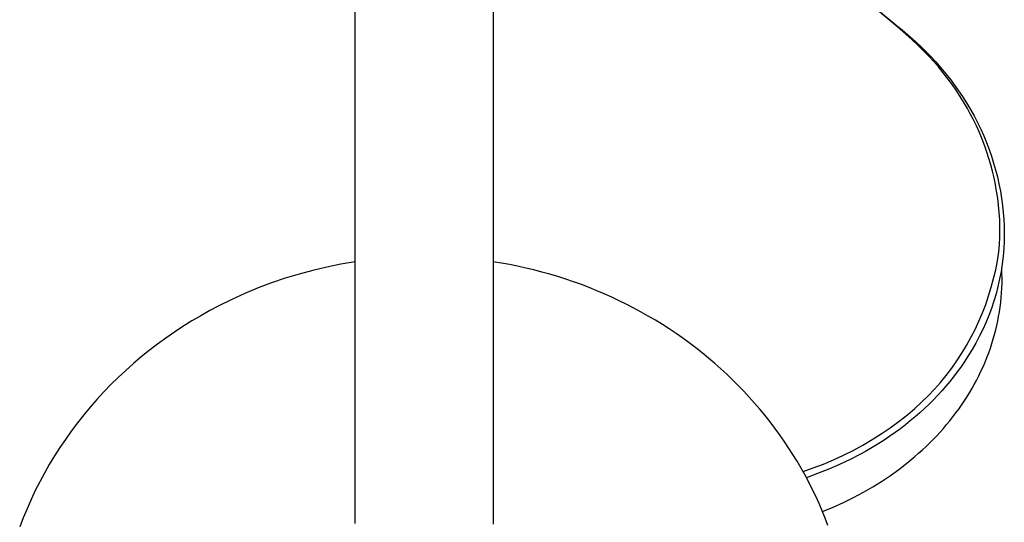
# Model space of a CAD drawing. Units: millimetres. Extents: x -487 to 400, y -1310 to 1377.
# Drawn here: x 191 to 348, y -1218 to -1138 of the extents above; entities that cross this region are included whole.
import ezdxf

# ---------------------------------------------------------------- set-up
doc = ezdxf.new("R2010")
doc.units = ezdxf.units.MM
doc.header["$MEASUREMENT"] = 0
doc.layers.add('Default', color=7, linetype='Continuous', true_color=0x000000)

msp = doc.modelspace()

# ---------------------------------------------------------------- linework, layer by layer
at = {"layer": 'Default', "color": 7, "true_color": 0xffffff}
for p, q in [((244.67, -1218.36), (244.67, -1024.17)), ((266.67, -1024.17), (266.67, -1218.36)), ((331.17, -1139.53), (325, -1134.37)), ((328.16, -1136.93), (331.46, -1139.6)), ((331.55, -1139.85), (331.17, -1139.53)), ((331.46, -1139.6), (331.84, -1139.91)), ((332.51, -1140.67), (331.55, -1139.85)), ((331.84, -1139.91), (332.79, -1140.72)), ((333.4, -1141.47), (332.51, -1140.67)), ((332.79, -1140.72), (333.48, -1141.33)), ((334.31, -1142.33), (333.4, -1141.47)), ((333.48, -1141.33), (334.16, -1141.96)), ((334.16, -1141.96), (334.83, -1142.59)), ((335.21, -1143.22), (334.31, -1142.33)), ((334.83, -1142.59), (335.49, -1143.24)), ((336.04, -1144.08), (335.21, -1143.22)), ((335.49, -1143.24), (336.37, -1144.14)), ((336.85, -1144.95), (336.04, -1144.08)), ((336.37, -1144.14), (337.22, -1145.06)), ((337.63, -1145.85), (336.85, -1144.95)), ((337.22, -1145.06), (338.05, -1146)), ((338.39, -1146.77), (337.63, -1145.85)), ((338.05, -1146), (338.84, -1146.95)), ((339.14, -1147.74), (338.39, -1146.77)), ((338.84, -1146.95), (339.54, -1147.83)), ((339.87, -1148.72), (339.14, -1147.74)), ((339.54, -1147.83), (340.21, -1148.73)), ((340.45, -1149.55), (339.87, -1148.72)), ((340.21, -1148.73), (340.86, -1149.64)), ((341.01, -1150.4), (340.45, -1149.55)), ((340.86, -1149.64), (341.49, -1150.57)), ((341.64, -1151.41), (341.01, -1150.4)), ((341.49, -1150.57), (342.13, -1151.58)), ((342.25, -1152.45), (341.64, -1151.41)), ((342.13, -1151.58), (342.74, -1152.61)), ((342.72, -1153.31), (342.25, -1152.45)), ((343.18, -1154.19), (342.72, -1153.31)), ((342.74, -1152.61), (343.33, -1153.65)), ((343.69, -1155.24), (343.18, -1154.19)), ((343.33, -1153.65), (343.88, -1154.72)), ((343.88, -1154.72), (344.38, -1155.77)), ((344.17, -1156.3), (343.69, -1155.24)), ((344.61, -1157.38), (344.17, -1156.3)), ((344.38, -1155.77), (344.86, -1156.83)), ((345.03, -1158.47), (344.61, -1157.38)), ((344.86, -1156.83), (345.31, -1157.91)), ((345.31, -1157.91), (345.72, -1159)), ((345.37, -1159.45), (345.03, -1158.47)), ((345.69, -1160.44), (345.37, -1159.45)), ((345.72, -1159), (346.09, -1160.07)), ((345.98, -1161.45), (345.69, -1160.44)), ((346.09, -1160.07), (346.44, -1161.16)), ((346.44, -1161.16), (346.75, -1162.25)), ((346.25, -1162.45), (345.98, -1161.45)), ((346.5, -1163.52), (346.25, -1162.45)), ((346.75, -1162.25), (347.03, -1163.36)), ((346.73, -1164.59), (346.5, -1163.52)), ((347.03, -1163.36), (347.29, -1164.49)), ((346.92, -1165.67), (346.73, -1164.59)), ((347.09, -1166.75), (346.92, -1165.67)), ((347.29, -1164.49), (347.51, -1165.63)), ((347.51, -1165.63), (347.71, -1166.78)), ((347.23, -1167.9), (347.09, -1166.75)), ((347.71, -1166.78), (347.86, -1167.93)), ((347.34, -1169.05), (347.23, -1167.9)), ((347.41, -1170.2), (347.34, -1169.05)), ((347.86, -1167.93), (347.98, -1169.04)), ((347.98, -1169.04), (348.07, -1170.14)), ((347.44, -1171.35), (347.41, -1170.2)), ((348.07, -1170.14), (348.12, -1171.25)), ((347.43, -1172.99), (347.45, -1171.82)), ((347.45, -1171.82), (347.44, -1171.35)), ((348.12, -1171.25), (348.14, -1172.36)), ((347.37, -1174.16), (347.43, -1172.99)), ((348.12, -1173.59), (348.06, -1174.81)), ((348.14, -1172.37), (348.12, -1173.59)), ((348.14, -1172.36), (348.14, -1172.37)), ((347.05, -1176.75), (347.28, -1175.33)), ((347.28, -1175.33), (347.37, -1174.16)), ((348.06, -1174.81), (347.95, -1176.03)), ((244.67, -1176.9), (242.42, -1177.29)), ((267.98, -1177.12), (266.67, -1176.9)), ((346.77, -1178.17), (347.05, -1176.75)), ((347.95, -1176.03), (347.81, -1177.24)), ((237.94, -1178.27), (235.73, -1178.86)), ((240.17, -1177.74), (237.94, -1178.27)), ((242.42, -1177.29), (240.17, -1177.74)), ((269.29, -1177.35), (267.98, -1177.12)), ((270.58, -1177.61), (269.29, -1177.35)), ((271.88, -1177.9), (270.58, -1177.61)), ((273.17, -1178.21), (271.88, -1177.9)), ((274.45, -1178.54), (273.17, -1178.21)), ((346.44, -1179.57), (346.77, -1178.17)), ((347.62, -1178.44), (347.4, -1179.64)), ((347.81, -1177.24), (347.62, -1178.44)), ((347.77, -1178.73), (347.73, -1177.83)), ((233.54, -1179.53), (231.37, -1180.27)), ((235.73, -1178.86), (233.54, -1179.53)), ((275.72, -1178.9), (274.45, -1178.54)), ((276.99, -1179.27), (275.72, -1178.9)), ((278.25, -1179.67), (276.99, -1179.27)), ((279.49, -1180.1), (278.25, -1179.67)), ((346.07, -1180.97), (346.44, -1179.57)), ((347.4, -1179.64), (347.13, -1180.83)), ((347.78, -1179.55), (347.77, -1178.73)), ((347.78, -1180.33), (347.78, -1179.55)), ((229.22, -1181.08), (227.11, -1181.96)), ((231.37, -1180.27), (229.22, -1181.08)), ((280.73, -1180.54), (279.49, -1180.1)), ((281.96, -1181.01), (280.73, -1180.54)), ((283.18, -1181.51), (281.96, -1181.01)), ((284.39, -1182.02), (283.18, -1181.51)), ((345.64, -1182.34), (346.07, -1180.97)), ((347.13, -1180.83), (346.82, -1182.01)), ((347.71, -1181.86), (347.75, -1181.09)), ((347.75, -1181.09), (347.78, -1180.33)), ((225.02, -1182.9), (222.96, -1183.91)), ((227.11, -1181.96), (225.02, -1182.9)), ((285.59, -1182.56), (284.39, -1182.02)), ((286.78, -1183.12), (285.59, -1182.56)), ((287.96, -1183.69), (286.78, -1183.12)), ((345.17, -1183.71), (345.64, -1182.34)), ((346.48, -1183.18), (346.09, -1184.34)), ((346.82, -1182.01), (346.48, -1183.18)), ((347.57, -1183.39), (347.65, -1182.62)), ((347.65, -1182.62), (347.71, -1181.86)), ((221.5, -1184.69), (220.06, -1185.49)), ((222.96, -1183.91), (221.5, -1184.69)), ((289.12, -1184.29), (287.96, -1183.69)), ((290.27, -1184.92), (289.12, -1184.29)), ((344.65, -1185.05), (345.17, -1183.71)), ((346.09, -1184.34), (345.67, -1185.48)), ((347.36, -1184.88), (347.47, -1184.15)), ((347.47, -1184.15), (347.57, -1183.39)), ((218.64, -1186.33), (217.24, -1187.21)), ((220.06, -1185.49), (218.64, -1186.33)), ((291.4, -1185.56), (290.27, -1184.92)), ((292.53, -1186.22), (291.4, -1185.56)), ((293.64, -1186.91), (292.53, -1186.22)), ((344.09, -1186.38), (344.65, -1185.05)), ((345.67, -1185.48), (345.2, -1186.61)), ((346.95, -1187.05), (347.1, -1186.33)), ((347.1, -1186.33), (347.24, -1185.6)), ((347.24, -1185.6), (347.36, -1184.88)), ((217.24, -1187.21), (215.86, -1188.12)), ((294.74, -1187.61), (293.64, -1186.91)), ((295.82, -1188.34), (294.74, -1187.61)), ((342.82, -1188.97), (343.48, -1187.68)), ((343.48, -1187.68), (344.09, -1186.38)), ((344.7, -1187.72), (344.16, -1188.82)), ((345.2, -1186.61), (344.7, -1187.72)), ((346.59, -1188.48), (346.78, -1187.77)), ((346.78, -1187.77), (346.95, -1187.05)), ((214.5, -1189.06), (213.16, -1190.03)), ((215.86, -1188.12), (214.5, -1189.06)), ((296.89, -1189.08), (295.82, -1188.34)), ((297.94, -1189.84), (296.89, -1189.08)), ((342.12, -1190.23), (342.82, -1188.97)), ((344.16, -1188.82), (343.59, -1189.89)), ((346.17, -1189.9), (346.39, -1189.19)), ((346.39, -1189.19), (346.59, -1188.48)), ((211.85, -1191.04), (210.58, -1192.06)), ((213.16, -1190.03), (211.85, -1191.04)), ((298.97, -1190.63), (297.94, -1189.84)), ((299.99, -1191.43), (298.97, -1190.63)), ((341.37, -1191.46), (342.12, -1190.23)), ((343.04, -1190.86), (342.46, -1191.81)), ((343.59, -1189.89), (343.04, -1190.86)), ((345.65, -1191.41), (345.92, -1190.66)), ((345.92, -1190.66), (346.17, -1189.9)), ((210.58, -1192.06), (209.34, -1193.12)), ((300.99, -1192.25), (299.99, -1191.43)), ((301.98, -1193.09), (300.99, -1192.25)), ((340.59, -1192.67), (341.37, -1191.46)), ((342.46, -1191.81), (341.85, -1192.75)), ((345.07, -1192.9), (345.37, -1192.16)), ((345.37, -1192.16), (345.65, -1191.41)), ((208.12, -1194.21), (206.92, -1195.32)), ((209.34, -1193.12), (208.12, -1194.21)), ((302.95, -1193.95), (301.98, -1193.09)), ((303.91, -1194.83), (302.95, -1193.95)), ((338.89, -1195), (339.76, -1193.85)), ((339.76, -1193.85), (340.59, -1192.67)), ((341.21, -1193.68), (340.65, -1194.46)), ((341.85, -1192.75), (341.21, -1193.68)), ((344.42, -1194.36), (344.75, -1193.64)), ((344.75, -1193.64), (345.07, -1192.9)), ((206.92, -1195.32), (205.76, -1196.47)), ((304.83, -1195.72), (303.91, -1194.83)), ((305.74, -1196.62), (304.83, -1195.72)), ((337.98, -1196.13), (338.89, -1195)), ((340.06, -1195.22), (339.46, -1195.98)), ((340.65, -1194.46), (340.06, -1195.22)), ((343.7, -1195.8), (344.07, -1195.08)), ((344.07, -1195.08), (344.42, -1194.36)), ((205.76, -1196.47), (204.62, -1197.64)), ((306.63, -1197.54), (305.74, -1196.62)), ((336.01, -1198.27), (337.04, -1197.21)), ((337.04, -1197.21), (337.98, -1196.13)), ((338.83, -1196.73), (338.19, -1197.46)), ((339.46, -1195.98), (338.83, -1196.73)), ((342.57, -1197.81), (342.96, -1197.14)), ((342.96, -1197.14), (343.34, -1196.47)), ((343.34, -1196.47), (343.7, -1195.8)), ((203.52, -1198.84), (202.44, -1200.07)), ((204.62, -1197.64), (203.52, -1198.84)), ((307.5, -1198.48), (306.63, -1197.54)), ((308.35, -1199.43), (307.5, -1198.48)), ((334.96, -1199.3), (336.01, -1198.27)), ((336.84, -1198.9), (336.14, -1199.59)), ((337.53, -1198.18), (336.84, -1198.9)), ((338.19, -1197.46), (337.53, -1198.18)), ((341.75, -1199.11), (342.16, -1198.46)), ((342.16, -1198.46), (342.57, -1197.81)), ((202.44, -1200.07), (201.41, -1201.32)), ((309.19, -1200.41), (308.35, -1199.43)), ((310, -1201.39), (309.19, -1200.41)), ((332.74, -1201.25), (333.86, -1200.29)), ((333.86, -1200.29), (334.96, -1199.3)), ((335.43, -1200.28), (334.69, -1200.95)), ((336.14, -1199.59), (335.43, -1200.28)), ((340.42, -1200.99), (340.87, -1200.37)), ((340.87, -1200.37), (341.32, -1199.74)), ((341.32, -1199.74), (341.75, -1199.11)), ((201.41, -1201.32), (200.4, -1202.59)), ((310.8, -1202.4), (310, -1201.39)), ((331.37, -1202.32), (332.74, -1201.25)), ((333.94, -1201.61), (333.16, -1202.26)), ((334.69, -1200.95), (333.94, -1201.61)), ((339.45, -1202.24), (339.94, -1201.62)), ((339.94, -1201.62), (340.42, -1200.99)), ((200.4, -1202.59), (199.43, -1203.88)), ((311.57, -1203.41), (310.8, -1202.4)), ((312.32, -1204.44), (311.57, -1203.41)), ((328.54, -1204.32), (329.97, -1203.34)), ((329.97, -1203.34), (331.37, -1202.32)), ((331.57, -1203.51), (330.75, -1204.11)), ((332.38, -1202.89), (331.57, -1203.51)), ((333.16, -1202.26), (332.38, -1202.89)), ((337.91, -1204.04), (338.43, -1203.45)), ((338.43, -1203.45), (338.95, -1202.85)), ((338.95, -1202.85), (339.45, -1202.24)), ((198.49, -1205.2), (197.61, -1206.52)), ((199.43, -1203.88), (198.49, -1205.2)), ((313.05, -1205.48), (312.32, -1204.44)), ((327.07, -1205.25), (328.54, -1204.32)), ((329.92, -1204.7), (329.16, -1205.21)), ((330.75, -1204.11), (329.92, -1204.7)), ((336.27, -1205.76), (336.82, -1205.2)), ((336.82, -1205.2), (337.37, -1204.63)), ((337.37, -1204.63), (337.91, -1204.04)), ((197.61, -1206.52), (196.75, -1207.85)), ((313.76, -1206.54), (313.05, -1205.48)), ((314.45, -1207.61), (313.76, -1206.54)), ((324.05, -1206.96), (325.57, -1206.13)), ((325.57, -1206.13), (327.07, -1205.25)), ((326.83, -1206.66), (326.03, -1207.12)), ((327.62, -1206.19), (326.83, -1206.66)), ((328.39, -1205.71), (327.62, -1206.19)), ((329.16, -1205.21), (328.39, -1205.71)), ((335.09, -1206.88), (335.69, -1206.33)), ((335.69, -1206.33), (336.27, -1205.76)), ((196.75, -1207.85), (195.93, -1209.21)), ((315.11, -1208.7), (314.45, -1207.61)), ((320.92, -1208.47), (322.5, -1207.74)), ((322.5, -1207.74), (324.05, -1206.96)), ((325.22, -1207.57), (323.56, -1208.43)), ((326.03, -1207.12), (325.22, -1207.57)), ((332.62, -1209), (333.88, -1207.96)), ((333.88, -1207.96), (334.49, -1207.43)), ((334.49, -1207.43), (335.09, -1206.88)), ((195.93, -1209.21), (195.15, -1210.59)), ((315.75, -1209.79), (315.11, -1208.7)), ((316.38, -1210.9), (315.75, -1209.79)), ((316.06, -1210.32), (317.7, -1209.76)), ((317.7, -1209.76), (319.32, -1209.14)), ((319.32, -1209.14), (320.92, -1208.47)), ((321.87, -1209.23), (320.15, -1209.98)), ((323.56, -1208.43), (321.87, -1209.23)), ((331.33, -1209.99), (332.62, -1209)), ((195.15, -1210.59), (194.4, -1211.97)), ((316.97, -1212.02), (316.38, -1210.9)), ((318.39, -1210.67), (316.6, -1211.31)), ((320.15, -1209.98), (318.39, -1210.67)), ((328.59, -1211.9), (329.98, -1210.97)), ((329.98, -1210.97), (331.33, -1209.99)), ((194.4, -1211.97), (193.69, -1213.38)), ((317.54, -1213.14), (316.97, -1212.02)), ((325.72, -1213.61), (327.17, -1212.78)), ((327.17, -1212.78), (328.59, -1211.9)), ((193.69, -1213.38), (193.02, -1214.8)), ((318.09, -1214.27), (317.54, -1213.14)), ((318.61, -1215.42), (318.09, -1214.27)), ((322.49, -1215.26), (324.12, -1214.46)), ((324.12, -1214.46), (325.72, -1213.61)), ((193.02, -1214.8), (192.38, -1216.25)), ((319.11, -1216.58), (318.61, -1215.42)), ((319.16, -1216.69), (320.84, -1216)), ((320.84, -1216), (322.49, -1215.26)), ((191.78, -1217.7), (191.21, -1219.17)), ((192.38, -1216.25), (191.78, -1217.7)), ((319.59, -1217.74), (319.11, -1216.58)), ((320.04, -1218.92), (319.59, -1217.74)), ((244.68, -1218.6), (244.67, -1218.36)), ((266.67, -1218.36), (266.66, -1218.71))]:
    msp.add_line(p, q, dxfattribs=at)

doc.saveas('drawing.dxf')
